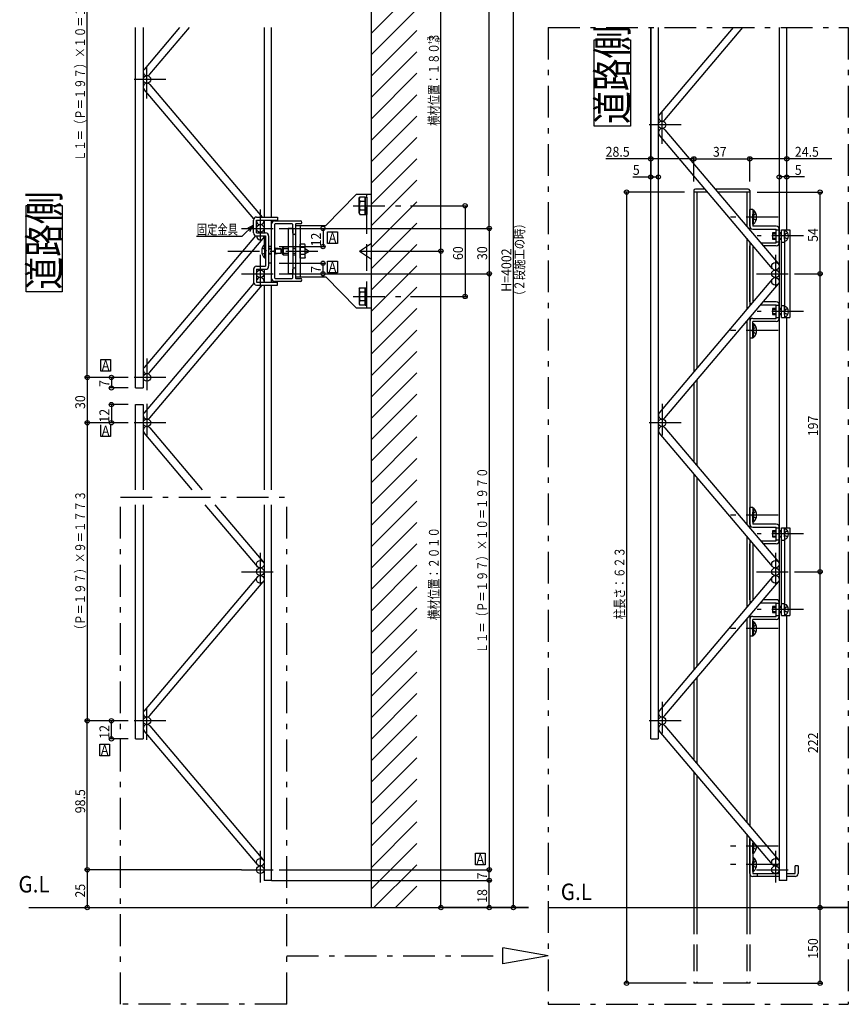
# Model space of a CAD drawing. Extents: x 0 to 9625, y 0 to 7000.
# Drawn here: x 6398 to 6946, y 960 to 1611 of the extents above; entities that cross this region are included whole.
import ezdxf

# ---------------------------------------------------------------- set-up
doc = ezdxf.new("R2010")
doc.units = 0
doc.header["$LTSCALE"] = 7
doc.linetypes.add('HASENU', pattern=[3.5, 2.5, -1])
doc.linetypes.add('ITTENSAU', pattern=[5.5, 3, -1, 0.5, -1])
doc.layers.get('0').update_dxf_attribs({"linetype": 'CONTINUOUS'})
for name, color, linetype in [('YKK_A1', 4, 'CONTINUOUS'), ('YKK_A2', 3, 'CONTINUOUS'), ('YKK_N1', 2, 'CONTINUOUS'), ('YKK_Z1', 7, 'CONTINUOUS')]:
    doc.layers.add(name, color=color, linetype=linetype)
doc.styles.add('HANKAKU', font='monotxt')
doc.styles.get("Standard").update_dxf_attribs({"font": 'txt.shx', "bigfont": 'extfont.shx'})

msp = doc.modelspace()

# ---------------------------------------------------------------- linework, layer by layer
at = {"linetype": 'ITTENSAU'}
for p, q in [((6747.55, 1606.08), (6747.55, 960.37)), ((6747.55, 1606.08), (6946.23, 1606.08)), ((6946.23, 1606.08), (6946.23, 960.37)), ((6464.65, 960.37), (6464.65, 1295.58)), ((6464.65, 1295.58), (6574.65, 1295.58)), ((6574.65, 960.37), (6574.65, 1295.58)), ((6574.65, 992.35), (6717.55, 992.35)), ((6574.65, 960.37), (6464.65, 960.37)), ((6747.55, 960.37), (6946.23, 960.37))]:
    msp.add_line(p, q, dxfattribs=at)
for p, q in [((6778.03, 1540.91), (6778.03, 1597.91)), ((6778.03, 1597.91), (6802.03, 1597.91)), ((6802.03, 1597.91), (6802.03, 1540.91)), ((6802.03, 1540.91), (6778.03, 1540.91)), ((6844.02, 1497.33), (6844.02, 1378.47)), ((6846.02, 1497.33), (6846.02, 1380.83)), ((6879.02, 1497.33), (6879.02, 1474.61)), ((6881.02, 1497.33), (6881.02, 1472.25)), ((6402.16, 1431.41), (6402.16, 1488.41)), ((6402.16, 1488.41), (6426.16, 1488.41)), ((6426.16, 1488.41), (6426.16, 1431.41)), ((6601.67, 1471.13), (6608.2, 1471.13)), ((6601.67, 1463.31), (6601.67, 1471.13)), ((6608.2, 1471.13), (6608.2, 1463.31)), ((6879.02, 1466.88), (6879.02, 1419.77)), ((6608.2, 1463.31), (6601.67, 1463.31)), ((6881.02, 1464.52), (6881.02, 1422.13)), ((6601.67, 1443.91), (6601.67, 1451.73)), ((6601.67, 1451.73), (6608.2, 1451.73)), ((6608.2, 1451.73), (6608.2, 1443.91)), ((6608.2, 1443.91), (6601.67, 1443.91)), ((6426.16, 1431.41), (6402.16, 1431.41)), ((6881.02, 1414.4), (6881.02, 1275.25)), ((6879.02, 1412.04), (6879.02, 1277.61)), ((6451.57, 1386.76), (6458.1, 1386.76)), ((6451.57, 1378.94), (6451.57, 1386.76)), ((6458.1, 1386.76), (6458.1, 1378.94)), ((6458.1, 1378.94), (6451.57, 1378.94)), ((6844.02, 1370.74), (6844.02, 1318.91)), ((6846.02, 1373.1), (6846.02, 1316.55)), ((6451.57, 1335.71), (6451.57, 1343.53)), ((6458.1, 1343.53), (6458.1, 1335.71)), ((6458.1, 1335.71), (6451.57, 1335.71)), ((6844.02, 1311.18), (6844.02, 1181.47)), ((6846.02, 1308.82), (6846.02, 1183.83)), ((6879.02, 1269.88), (6879.02, 1222.77)), ((6881.02, 1267.52), (6881.02, 1225.13)), ((6881.02, 1217.4), (6881.02, 1078.25)), ((6879.02, 1215.04), (6879.02, 1080.61)), ((6844.02, 1173.74), (6844.02, 1121.91)), ((6846.02, 1176.1), (6846.02, 1119.55)), ((6450.94, 1132.43), (6457.47, 1132.43)), ((6450.94, 1124.6), (6450.94, 1132.43)), ((6457.47, 1132.43), (6457.47, 1124.6)), ((6457.47, 1124.6), (6450.94, 1124.6)), ((6844.02, 1114.18), (6844.02, 1024.33)), ((6846.02, 1111.82), (6846.02, 1024.33)), ((6879.02, 1072.88), (6879.02, 1024.33)), ((6881.02, 1070.52), (6881.02, 1024.33)), ((6699.45, 1060.34), (6705.97, 1060.34)), ((6699.45, 1052.51), (6699.45, 1060.34)), ((6705.97, 1060.34), (6705.97, 1052.51)), ((6705.97, 1052.51), (6699.45, 1052.51)), ((6747.55, 992.35), (6717.55, 997.64)), ((6717.55, 987.06), (6717.55, 997.64)), ((6747.55, 992.35), (6717.55, 987.06))]:
    msp.add_line(p, q)
at = {"linetype": 'HASENU'}
for p, q in [((6844.02, 1024.33), (6844.02, 974.33)), ((6846.02, 1024.33), (6846.02, 974.33)), ((6879.02, 1024.33), (6879.02, 974.33)), ((6881.02, 1024.33), (6881.02, 974.33)), ((6881.02, 974.33), (6844.02, 974.33))]:
    msp.add_line(p, q, dxfattribs=at)
at = {"layer": 'YKK_A1'}
for p, q in [((6474.65, 1367.83), (6474.65, 1606.08)), ((6479.65, 1606.08), (6479.65, 1367.83)), ((6503.67, 1606.08), (6480.25, 1578.44)), ((6484.06, 1575.21), (6510.22, 1606.08)), ((6559.65, 1606.08), (6559.65, 1480.83)), ((6564.65, 1480.83), (6564.65, 1606.08)), ((6815.52, 1135.83), (6815.52, 1606.08)), ((6820.52, 1606.08), (6820.52, 1135.83)), ((6869.96, 1606.08), (6821.12, 1548.44)), ((6824.93, 1545.21), (6876.51, 1606.08)), ((6900.52, 1606.08), (6900.52, 1042.33)), ((6905.52, 1472.33), (6905.52, 1606.08)), ((6552.81, 1479.59), (6480.25, 1565.21)), ((6484.06, 1568.44), (6558.31, 1480.83)), ((6824.93, 1538.44), (6899.93, 1449.94)), ((6896.12, 1446.71), (6821.12, 1535.21)), ((6559.65, 1478.83), (6559.65, 1470.33)), ((6564.65, 1460.33), (6564.65, 1478.83)), ((6564.65, 1458.33), (6564.65, 1476.33)), ((6553.98, 1468.44), (6480.25, 1381.44)), ((6484.06, 1378.21), (6559.06, 1466.71)), ((6559.65, 1468.33), (6559.65, 1462.5)), ((6564.65, 1461.33), (6562.65, 1461.33)), ((6559.65, 1446.33), (6559.65, 1437.83)), ((6564.65, 1450.33), (6562.65, 1450.33)), ((6564.65, 1437.83), (6564.65, 1449.33)), ((6896.12, 1439.94), (6821.12, 1351.44)), ((6552.81, 1437.06), (6480.25, 1351.44)), ((6484.06, 1348.21), (6558.31, 1435.83)), ((6559.65, 1435.83), (6559.65, 1300.58)), ((6564.65, 1300.58), (6564.65, 1435.83)), ((6824.93, 1348.21), (6899.93, 1436.71)), ((6905.52, 1275.33), (6905.52, 1414.33)), ((6474.65, 1367.83), (6479.65, 1367.83)), ((6474.65, 1300.58), (6474.65, 1356.83)), ((6474.65, 1356.83), (6479.65, 1356.83)), ((6479.65, 1356.83), (6479.65, 1300.58)), ((6484.06, 1341.44), (6518.69, 1300.58)), ((6824.93, 1341.44), (6899.93, 1252.94)), ((6512.14, 1300.58), (6480.25, 1338.21)), ((6896.12, 1249.71), (6821.12, 1338.21)), ((6474.65, 1135.83), (6474.65, 1290.58)), ((6479.65, 1290.58), (6479.65, 1135.83)), ((6555.25, 1249.71), (6520.61, 1290.58)), ((6527.17, 1290.58), (6559.06, 1252.94)), ((6559.65, 1290.58), (6559.65, 1042.33)), ((6564.65, 1042.33), (6564.65, 1290.58)), ((6555.25, 1242.94), (6480.25, 1154.44)), ((6484.06, 1151.21), (6559.06, 1239.71)), ((6896.12, 1242.94), (6821.12, 1154.44)), ((6824.93, 1151.21), (6899.93, 1239.71)), ((6905.52, 1042.33), (6905.52, 1217.33)), ((6555.25, 1052.71), (6480.25, 1141.21)), ((6484.06, 1144.44), (6559.06, 1055.94)), ((6896.12, 1052.71), (6821.12, 1141.21)), ((6824.93, 1144.44), (6899.93, 1055.94)), ((6474.65, 1135.83), (6479.65, 1135.83)), ((6815.52, 1135.83), (6820.52, 1135.83)), ((6564.65, 1042.33), (6559.65, 1042.33)), ((6905.52, 1042.33), (6900.52, 1042.33))]:
    msp.add_line(p, q, dxfattribs=at)
at = {"layer": 'YKK_A1', "linetype": 'ITTENSAU'}
for p, q in [((6482.15, 1559.33), (6482.15, 1584.33)), ((6494.65, 1571.83), (6469.65, 1571.83)), ((6823.02, 1529.33), (6823.02, 1554.33)), ((6835.52, 1541.83), (6810.52, 1541.83)), ((6557.15, 1485.83), (6557.15, 1460.83)), ((6544.65, 1473.33), (6569.65, 1473.33)), ((6557.15, 1455.83), (6557.15, 1430.83)), ((6898.02, 1455.83), (6898.02, 1430.83)), ((6544.65, 1443.33), (6569.65, 1443.33)), ((6885.52, 1443.33), (6910.52, 1443.33)), ((6482.15, 1387.33), (6482.15, 1362.33)), ((6494.65, 1374.83), (6469.65, 1374.83)), ((6482.15, 1357.33), (6482.15, 1332.33)), ((6823.02, 1357.33), (6823.02, 1332.33)), ((6494.65, 1344.83), (6469.65, 1344.83)), ((6835.52, 1344.83), (6810.52, 1344.83)), ((6557.15, 1258.83), (6557.15, 1233.83)), ((6898.02, 1258.83), (6898.02, 1233.83)), ((6544.65, 1246.33), (6569.65, 1246.33)), ((6885.52, 1246.33), (6910.52, 1246.33)), ((6482.15, 1135.33), (6482.15, 1160.33)), ((6823.02, 1160.33), (6823.02, 1135.33)), ((6494.65, 1147.83), (6469.65, 1147.83)), ((6835.52, 1147.83), (6810.52, 1147.83)), ((6557.15, 1061.83), (6557.15, 1036.83)), ((6898.02, 1061.83), (6898.02, 1036.83)), ((6544.65, 1049.33), (6569.65, 1049.33)), ((6885.52, 1049.33), (6910.52, 1049.33))]:
    msp.add_line(p, q, dxfattribs=at)
at = {"layer": 'YKK_A1'}
for centre in [(6482.15, 1571.83), (6823.02, 1541.83), (6557.15, 1473.33), (6557.15, 1443.33), (6898.02, 1448.33), (6898.02, 1443.33), (6898.02, 1438.33), (6482.15, 1374.83), (6482.15, 1344.83), (6823.02, 1344.83), (6557.15, 1251.33), (6898.02, 1251.33), (6557.15, 1246.33), (6557.15, 1241.33), (6898.02, 1246.33), (6898.02, 1241.33), (6482.15, 1147.83), (6823.02, 1147.83), (6557.15, 1054.33), (6898.02, 1054.33), (6557.15, 1049.33), (6898.02, 1049.33)]:
    msp.add_circle(centre, 2.5, dxfattribs=at)
for centre, start, end in [((6482.15, 1576.83), 139.72014, 319.72014), ((6482.15, 1566.83), 40.27986, 220.27986), ((6823.02, 1546.83), 139.72014, 319.72014), ((6823.02, 1536.83), 40.27986, 220.27986), ((6557.15, 1478.33), 168.46304, 0), ((6557.15, 1468.33), 180, 0), ((6557.15, 1468.33), 53.1301, 126.8699), ((6557.15, 1438.33), 348.46291, 180), ((6482.15, 1379.83), 139.72014, 319.72014), ((6482.15, 1349.83), 139.72014, 319.72014), ((6823.02, 1349.83), 139.72014, 319.72014), ((6482.15, 1339.83), 40.27986, 220.27986), ((6823.02, 1339.83), 40.27986, 220.27986), ((6482.15, 1152.83), 139.72014, 319.72014), ((6823.02, 1152.83), 139.72014, 319.72014), ((6482.15, 1142.83), 40.27986, 220.27986), ((6823.02, 1142.83), 40.27986, 220.27986)]:
    msp.add_arc(centre, 2.5, start, end, dxfattribs=at)
at = {"layer": 'YKK_A2'}
for p, q in [((6844.02, 1498.33), (6844.02, 1497.33)), ((6853.22, 1497.33), (6844.02, 1497.33)), ((6851.53, 1499.33), (6845.02, 1499.33)), ((6880.02, 1499.33), (6858.08, 1499.33)), ((6881.02, 1497.33), (6859.78, 1497.33)), ((6881.02, 1498.33), (6881.02, 1497.33)), ((6600.45, 1475.33), (6620.65, 1495.83)), ((6630.65, 1495.83), (6620.65, 1495.83)), ((6630.65, 1420.83), (6630.65, 1495.83)), ((6883.02, 1485.83), (6881.02, 1485.83)), ((6881.02, 1474.83), (6881.02, 1485.83)), ((6883.02, 1485.83), (6883.02, 1474.83)), ((6883.02, 1485.53), (6883.53, 1485.53)), ((6883.02, 1485.53), (6883.02, 1478.83)), ((6883.53, 1485.53), (6883.53, 1478.83)), ((6552.65, 1470.33), (6552.65, 1478.83)), ((6554.65, 1480.83), (6568.65, 1480.83)), ((6554.65, 1478.83), (6568.65, 1478.83)), ((6554.65, 1470.33), (6554.65, 1478.83)), ((6566.65, 1478.33), (6583.65, 1478.33)), ((6568.65, 1480.83), (6568.65, 1478.83)), ((6883.02, 1476.13), (6883.02, 1482.83)), ((6883.53, 1476.13), (6883.53, 1482.83)), ((6566.65, 1476.03), (6566.65, 1459)), ((6578.35, 1476.33), (6566.95, 1476.33)), ((6575.65, 1473.33), (6575.65, 1443.33)), ((6578.65, 1473.33), (6575.65, 1473.33)), ((6578.65, 1470.23), (6578.65, 1476.03)), ((6578.65, 1473.33), (6578.65, 1443.33)), ((6580.45, 1476.03), (6580.45, 1470.23)), ((6580.45, 1475.33), (6580.45, 1441.33)), ((6580.45, 1475.33), (6600.45, 1475.33)), ((6583.65, 1476.33), (6580.75, 1476.33)), ((6583.45, 1475.33), (6583.45, 1441.33)), ((6883.02, 1476.13), (6883.53, 1476.13)), ((6898.52, 1474.83), (6883.02, 1474.83)), ((6883.02, 1472.83), (6898.52, 1472.83)), ((6898.52, 1463.83), (6898.52, 1472.83)), ((6898.52, 1472.33), (6900.52, 1472.33)), ((6900.52, 1463.83), (6900.52, 1472.83)), ((6902.02, 1414.33), (6902.02, 1472.33)), ((6902.02, 1472.33), (6907.52, 1472.33)), ((6904.02, 1472.33), (6904.02, 1414.33)), ((6904.02, 1471.83), (6904.54, 1471.69)), ((6904.02, 1470.33), (6904.02, 1471.83)), ((6907.52, 1472.33), (6907.52, 1414.33)), ((6554.65, 1470.33), (6560.65, 1470.33)), ((6554.65, 1468.33), (6560.65, 1468.33)), ((6560.65, 1468.33), (6560.65, 1448.33)), ((6562.65, 1468.33), (6562.65, 1448.33)), ((6898.52, 1470.33), (6896.02, 1470.33)), ((6896.02, 1470.33), (6896.02, 1466.33)), ((6896.02, 1469.67), (6898.52, 1469.67)), ((6896.02, 1466.98), (6898.52, 1466.98)), ((6896.02, 1466.33), (6898.52, 1466.33)), ((6902.02, 1470.33), (6900.52, 1470.33)), ((6900.52, 1469.67), (6902.02, 1469.67)), ((6900.52, 1466.98), (6902.02, 1466.98)), ((6900.52, 1466.33), (6902.02, 1466.33)), ((6904.02, 1466.33), (6904.02, 1470.33)), ((6904.02, 1466.33), (6904.02, 1464.83)), ((6904.02, 1464.83), (6904.54, 1464.96)), ((6560.65, 1463.03), (6560.14, 1463.03)), ((6560.14, 1453.63), (6560.14, 1463.03)), ((6560.65, 1453.63), (6560.65, 1463.03)), ((6560.65, 1456.33), (6560.65, 1460.33)), ((6562.65, 1460.33), (6564.65, 1460.33)), ((6562.65, 1459.73), (6564.65, 1459.73)), ((6564.65, 1440.33), (6564.65, 1458.33)), ((6566.65, 1460.33), (6567.15, 1460.33)), ((6566.65, 1459.73), (6570.65, 1459.73)), ((6570.65, 1459.78), (6567.15, 1460.33)), ((6567.15, 1456.33), (6567.15, 1460.33)), ((6570.65, 1459.78), (6570.65, 1456.88)), ((6572.35, 1460.83), (6571.45, 1459.93)), ((6575.65, 1459.93), (6571.45, 1459.93)), ((6571.45, 1459.93), (6571.45, 1456.73)), ((6575.65, 1460.83), (6572.35, 1460.83)), ((6572.35, 1460.83), (6572.35, 1455.83)), ((6580.45, 1460.83), (6578.65, 1460.83)), ((6580.45, 1459.93), (6578.65, 1459.93)), ((6586.6, 1462.95), (6583.45, 1462.95)), ((6583.45, 1453.71), (6583.45, 1462.95)), ((6586.6, 1460.64), (6583.45, 1460.64)), ((6586.95, 1462.33), (6586.6, 1462.95)), ((6586.95, 1454.33), (6586.95, 1462.33)), ((6586.95, 1459.99), (6589.45, 1458.33)), ((6586.95, 1456.66), (6589.45, 1458.33)), ((6622.78, 1458.33), (6630.65, 1463.58)), ((6622.78, 1458.33), (6630.65, 1453.08)), ((6881.02, 1424.83), (6881.02, 1461.83)), ((6883.02, 1461.83), (6883.02, 1424.83)), ((6883.31, 1461.83), (6883.02, 1461.83)), ((6888.17, 1463.83), (6898.52, 1463.83)), ((6898.52, 1461.83), (6889.86, 1461.83)), ((6900.52, 1464.33), (6898.52, 1464.33)), ((6902.02, 1464.33), (6904.02, 1464.33)), ((6560.65, 1453.63), (6560.14, 1453.63)), ((6562.65, 1456.93), (6564.65, 1456.93)), ((6564.65, 1456.33), (6562.65, 1456.33)), ((6566.65, 1457.66), (6566.65, 1440.63)), ((6566.65, 1456.93), (6570.65, 1456.93)), ((6567.15, 1456.33), (6566.65, 1456.33)), ((6570.65, 1456.88), (6567.15, 1456.33)), ((6575.65, 1456.73), (6571.45, 1456.73)), ((6571.45, 1456.73), (6572.35, 1455.83)), ((6572.35, 1455.83), (6575.65, 1455.83)), ((6580.45, 1456.73), (6578.65, 1456.73)), ((6578.65, 1455.83), (6580.45, 1455.83)), ((6586.6, 1456.02), (6583.45, 1456.02)), ((6586.6, 1453.71), (6583.45, 1453.71)), ((6586.95, 1454.33), (6586.6, 1453.71)), ((6552.65, 1446.33), (6552.65, 1437.83)), ((6554.65, 1448.33), (6560.65, 1448.33)), ((6554.65, 1446.33), (6560.65, 1446.33)), ((6554.65, 1446.33), (6554.65, 1437.83)), ((6578.65, 1440.63), (6578.65, 1446.43)), ((6580.45, 1446.43), (6580.45, 1440.63)), ((6566.95, 1440.33), (6578.35, 1440.33)), ((6578.65, 1443.33), (6575.65, 1443.33)), ((6580.45, 1441.33), (6600.45, 1441.33)), ((6580.75, 1440.33), (6583.65, 1440.33)), ((6600.45, 1441.33), (6620.65, 1420.83)), ((6554.65, 1437.83), (6568.65, 1437.83)), ((6554.65, 1435.83), (6568.65, 1435.83)), ((6583.65, 1438.33), (6566.65, 1438.33)), ((6568.65, 1435.83), (6568.65, 1437.83)), ((6620.65, 1420.83), (6630.65, 1420.83)), ((6883.31, 1424.83), (6883.02, 1424.83)), ((6888.17, 1422.83), (6898.52, 1422.83)), ((6898.52, 1424.83), (6889.86, 1424.83)), ((6898.52, 1420.33), (6896.02, 1420.33)), ((6896.02, 1420.33), (6896.02, 1416.33)), ((6896.02, 1419.67), (6898.52, 1419.67)), ((6898.52, 1413.83), (6898.52, 1422.83)), ((6900.52, 1422.33), (6898.52, 1422.33)), ((6900.52, 1413.83), (6900.52, 1422.83)), ((6902.02, 1420.33), (6900.52, 1420.33)), ((6900.52, 1419.67), (6902.02, 1419.67)), ((6902.02, 1422.33), (6904.02, 1422.33)), ((6904.02, 1421.83), (6904.54, 1421.69)), ((6904.02, 1420.33), (6904.02, 1421.83)), ((6904.02, 1416.33), (6904.02, 1420.33)), ((6883.02, 1413.83), (6898.52, 1413.83)), ((6896.02, 1416.98), (6898.52, 1416.98)), ((6896.02, 1416.33), (6898.52, 1416.33)), ((6898.52, 1414.33), (6900.52, 1414.33)), ((6900.52, 1416.98), (6902.02, 1416.98)), ((6900.52, 1416.33), (6902.02, 1416.33)), ((6902.02, 1414.33), (6907.52, 1414.33)), ((6904.02, 1416.33), (6904.02, 1414.83)), ((6904.02, 1414.83), (6904.54, 1414.96)), ((6881.02, 1411.83), (6881.02, 1400.83)), ((6898.52, 1411.83), (6883.02, 1411.83)), ((6883.02, 1400.83), (6883.02, 1411.83)), ((6883.02, 1410.53), (6883.53, 1410.53)), ((6883.02, 1410.53), (6883.02, 1403.83)), ((6883.02, 1401.13), (6883.02, 1407.83)), ((6883.53, 1410.53), (6883.53, 1403.83)), ((6883.53, 1401.13), (6883.53, 1407.83)), ((6883.02, 1400.83), (6881.02, 1400.83)), ((6883.02, 1401.13), (6883.53, 1401.13)), ((6883.02, 1288.83), (6881.02, 1288.83)), ((6881.02, 1277.83), (6881.02, 1288.83)), ((6883.02, 1288.83), (6883.02, 1277.83)), ((6883.02, 1288.53), (6883.53, 1288.53)), ((6883.02, 1288.53), (6883.02, 1281.83)), ((6883.02, 1279.13), (6883.02, 1285.83)), ((6883.53, 1288.53), (6883.53, 1281.83)), ((6883.53, 1279.13), (6883.53, 1285.83)), ((6883.02, 1279.13), (6883.53, 1279.13)), ((6898.52, 1277.83), (6883.02, 1277.83)), ((6883.02, 1275.83), (6898.52, 1275.83)), ((6898.52, 1273.33), (6896.02, 1273.33)), ((6896.02, 1273.33), (6896.02, 1269.33)), ((6896.02, 1272.67), (6898.52, 1272.67)), ((6896.02, 1269.98), (6898.52, 1269.98)), ((6898.52, 1266.83), (6898.52, 1275.83)), ((6898.52, 1275.33), (6900.52, 1275.33)), ((6900.52, 1266.83), (6900.52, 1275.83)), ((6902.02, 1273.33), (6900.52, 1273.33)), ((6900.52, 1272.67), (6902.02, 1272.67)), ((6900.52, 1269.98), (6902.02, 1269.98)), ((6902.02, 1217.33), (6902.02, 1275.33)), ((6902.02, 1275.33), (6907.52, 1275.33)), ((6904.02, 1275.33), (6904.02, 1217.33)), ((6904.02, 1274.83), (6904.54, 1274.69)), ((6904.02, 1273.33), (6904.02, 1274.83)), ((6904.02, 1269.33), (6904.02, 1273.33)), ((6907.52, 1275.33), (6907.52, 1217.33)), ((6881.02, 1227.83), (6881.02, 1264.83)), ((6883.31, 1264.83), (6883.02, 1264.83)), ((6883.02, 1264.83), (6883.02, 1227.83)), ((6888.17, 1266.83), (6898.52, 1266.83)), ((6898.52, 1264.83), (6889.86, 1264.83)), ((6896.02, 1269.33), (6898.52, 1269.33)), ((6900.52, 1267.33), (6898.52, 1267.33)), ((6900.52, 1269.33), (6902.02, 1269.33)), ((6902.02, 1267.33), (6904.02, 1267.33)), ((6904.02, 1269.33), (6904.02, 1267.83)), ((6904.02, 1267.83), (6904.54, 1267.96)), ((6883.31, 1227.83), (6883.02, 1227.83)), ((6888.17, 1225.83), (6898.52, 1225.83)), ((6898.52, 1227.83), (6889.86, 1227.83)), ((6898.52, 1216.83), (6898.52, 1225.83)), ((6900.52, 1225.33), (6898.52, 1225.33)), ((6900.52, 1216.83), (6900.52, 1225.83)), ((6902.02, 1225.33), (6904.02, 1225.33)), ((6904.02, 1224.83), (6904.54, 1224.69)), ((6904.02, 1223.33), (6904.02, 1224.83)), ((6898.52, 1223.33), (6896.02, 1223.33)), ((6896.02, 1223.33), (6896.02, 1219.33)), ((6896.02, 1222.67), (6898.52, 1222.67)), ((6896.02, 1219.98), (6898.52, 1219.98)), ((6896.02, 1219.33), (6898.52, 1219.33)), ((6898.52, 1217.33), (6900.52, 1217.33)), ((6902.02, 1223.33), (6900.52, 1223.33)), ((6900.52, 1222.67), (6902.02, 1222.67)), ((6900.52, 1219.98), (6902.02, 1219.98)), ((6900.52, 1219.33), (6902.02, 1219.33)), ((6902.02, 1217.33), (6907.52, 1217.33)), ((6904.02, 1219.33), (6904.02, 1223.33)), ((6904.02, 1219.33), (6904.02, 1217.83)), ((6904.02, 1217.83), (6904.54, 1217.96)), ((6881.02, 1214.83), (6881.02, 1203.83)), ((6883.02, 1216.83), (6898.52, 1216.83)), ((6898.52, 1214.83), (6883.02, 1214.83)), ((6883.02, 1203.83), (6883.02, 1214.83)), ((6883.02, 1213.53), (6883.53, 1213.53)), ((6883.02, 1213.53), (6883.02, 1206.83)), ((6883.02, 1204.13), (6883.02, 1210.83)), ((6883.53, 1213.53), (6883.53, 1206.83)), ((6883.53, 1204.13), (6883.53, 1210.83)), ((6883.02, 1203.83), (6881.02, 1203.83)), ((6883.02, 1204.13), (6883.53, 1204.13)), ((6881.02, 1069.83), (6881.61, 1069.83)), ((6881.02, 1046.83), (6881.02, 1069.83)), ((6883.02, 1068.16), (6883.02, 1046.83)), ((6883.02, 1068.16), (6883.02, 1062.83)), ((6883.02, 1060.13), (6883.02, 1066.83)), ((6883.53, 1067.56), (6883.53, 1062.83)), ((6883.53, 1060.13), (6883.53, 1066.83)), ((6883.02, 1060.13), (6883.53, 1060.13)), ((6883.02, 1057.53), (6883.53, 1057.53)), ((6883.02, 1057.53), (6883.02, 1050.83)), ((6883.02, 1048.13), (6883.02, 1054.83)), ((6883.53, 1057.53), (6883.53, 1050.83)), ((6883.53, 1048.13), (6883.53, 1054.83)), ((6883.02, 1048.13), (6883.53, 1048.13)), ((6911.02, 1046.83), (6911.02, 1051.83)), ((6913.02, 1051.83), (6911.02, 1051.83)), ((6913.02, 1051.83), (6913.02, 1046.83)), ((6883.02, 1046.83), (6900.52, 1046.83)), ((6900.52, 1044.83), (6883.02, 1044.83)), ((6886.02, 1046.83), (6886.02, 1044.83)), ((6905.52, 1046.83), (6911.02, 1046.83)), ((6911.02, 1044.83), (6905.52, 1044.83))]:
    msp.add_line(p, q, dxfattribs=at)
at = {"layer": 'YKK_A2', "linetype": 'HASENU'}
for p, q in [((6622.65, 1493.33), (6623.09, 1494.08)), ((6622.65, 1483.33), (6622.65, 1493.33)), ((6626.65, 1494.08), (6623.08, 1494.08)), ((6626.65, 1491.21), (6623.1, 1491.21)), ((6626.65, 1494.08), (6626.65, 1482.58)), ((6626.65, 1494.08), (6626.65, 1482.58)), ((6626.65, 1482.58), (6626.65, 1494.08)), ((6626.65, 1494.08), (6627.65, 1494.08)), ((6627.65, 1420.83), (6627.65, 1495.83)), ((6627.65, 1494.08), (6627.65, 1482.58)), ((6626.65, 1485.44), (6623.1, 1485.44)), ((6622.65, 1483.33), (6623.09, 1482.58)), ((6623.08, 1482.58), (6626.65, 1482.58)), ((6626.65, 1482.58), (6627.65, 1482.58)), ((6883.23, 1481.98), (6882.62, 1480.83)), ((6883.23, 1479.68), (6882.62, 1480.83)), ((6885.18, 1482.93), (6883.23, 1481.98)), ((6885.18, 1478.73), (6883.23, 1479.68)), ((6904.37, 1469.48), (6903.76, 1468.33)), ((6904.37, 1467.18), (6903.76, 1468.33)), ((6906.12, 1470.33), (6904.37, 1469.48)), ((6906.12, 1466.33), (6904.37, 1467.18)), ((6558.5, 1460.43), (6560.45, 1459.48)), ((6560.45, 1459.48), (6561.06, 1458.33)), ((6560.45, 1457.18), (6561.06, 1458.33)), ((6558.5, 1456.23), (6560.45, 1457.18)), ((6622.65, 1433.33), (6623.09, 1434.08)), ((6622.65, 1433.33), (6622.65, 1423.33)), ((6623.08, 1434.08), (6626.65, 1434.08)), ((6626.65, 1434.08), (6627.65, 1434.08)), ((6626.65, 1422.58), (6626.65, 1434.08)), ((6626.65, 1422.58), (6626.65, 1434.08)), ((6626.65, 1434.08), (6626.65, 1422.58)), ((6627.65, 1422.58), (6627.65, 1434.08)), ((6626.65, 1431.21), (6623.1, 1431.21)), ((6622.65, 1423.33), (6623.09, 1422.58)), ((6626.65, 1422.58), (6623.08, 1422.58)), ((6626.65, 1425.44), (6623.1, 1425.44)), ((6626.65, 1422.58), (6627.65, 1422.58)), ((6904.37, 1419.48), (6903.76, 1418.33)), ((6906.12, 1420.33), (6904.37, 1419.48)), ((6904.37, 1417.18), (6903.76, 1418.33)), ((6906.12, 1416.33), (6904.37, 1417.18)), ((6883.23, 1406.98), (6882.62, 1405.83)), ((6885.18, 1407.93), (6883.23, 1406.98)), ((6883.23, 1404.68), (6882.62, 1405.83)), ((6885.18, 1403.73), (6883.23, 1404.68)), ((6883.23, 1284.98), (6882.62, 1283.83)), ((6883.23, 1282.68), (6882.62, 1283.83)), ((6885.18, 1285.93), (6883.23, 1284.98)), ((6885.18, 1281.73), (6883.23, 1282.68)), ((6904.37, 1272.48), (6903.76, 1271.33)), ((6904.37, 1270.18), (6903.76, 1271.33)), ((6906.12, 1273.33), (6904.37, 1272.48)), ((6906.12, 1269.33), (6904.37, 1270.18)), ((6904.37, 1222.48), (6903.76, 1221.33)), ((6904.37, 1220.18), (6903.76, 1221.33)), ((6906.12, 1223.33), (6904.37, 1222.48)), ((6906.12, 1219.33), (6904.37, 1220.18)), ((6885.18, 1210.93), (6883.23, 1209.98)), ((6883.23, 1209.98), (6882.62, 1208.83)), ((6883.23, 1207.68), (6882.62, 1208.83)), ((6885.18, 1206.73), (6883.23, 1207.68)), ((6883.23, 1065.98), (6882.62, 1064.83)), ((6883.23, 1063.68), (6882.62, 1064.83)), ((6884.39, 1066.54), (6883.23, 1065.98)), ((6885.18, 1062.73), (6883.23, 1063.68)), ((6885.18, 1054.93), (6883.23, 1053.98)), ((6883.23, 1053.98), (6882.62, 1052.83)), ((6883.23, 1051.68), (6882.62, 1052.83)), ((6885.18, 1050.73), (6883.23, 1051.68))]:
    msp.add_line(p, q, dxfattribs=at)
at = {"layer": 'YKK_A2', "linetype": 'ITTENSAU'}
for p, q in [((6618.65, 1488.33), (6656.5, 1488.33)), ((6899.72, 1480.83), (6865.02, 1480.83)), ((6916.62, 1468.33), (6886.02, 1468.33)), ((6535.65, 1458.33), (6595.65, 1458.33)), ((6618.65, 1428.33), (6656.5, 1428.33)), ((6916.62, 1418.33), (6886.02, 1418.33)), ((6899.72, 1405.83), (6865.02, 1405.83)), ((6899.72, 1283.83), (6865.02, 1283.83)), ((6916.62, 1271.33), (6886.02, 1271.33)), ((6916.62, 1221.33), (6886.02, 1221.33)), ((6899.72, 1208.83), (6865.02, 1208.83)), ((6899.72, 1064.83), (6865.02, 1064.83)), ((6899.72, 1052.83), (6865.02, 1052.83))]:
    msp.add_line(p, q, dxfattribs=at)
at = {"layer": 'YKK_A2'}
for centre, radius, start, end in [((6845.02, 1498.33), 1, 90, 180), ((6880.02, 1498.33), 1, 0, 90), ((6878.98, 1480.83), 6.55, 314.12696, 45.87304), ((6554.65, 1478.83), 2, 90, 180), ((6566.65, 1476.33), 2, 90, 180), ((6583.65, 1477.33), 1, 270, 90), ((6566.95, 1476.03), 0.3, 90, 180), ((6578.35, 1476.03), 0.3, 0, 90), ((6580.75, 1476.03), 0.3, 90, 180), ((6883.02, 1474.83), 2, 180, 270), ((6898.52, 1472.83), 2, 0, 90), ((6903.94, 1469.47), 2.3, 36.88409, 75), ((6554.65, 1470.33), 2, 180, 270), ((6560.65, 1468.33), 2, 360, 90), ((6579.55, 1470.23), 0.9, 180, 0), ((6903.94, 1467.19), 2.3, 285, 323.11591), ((6902.42, 1468.33), 4.2, 323.11591, 36.88409), ((6564.7, 1458.33), 6.55, 134.12696, 225.87304), ((6566.65, 1458.33), 0.5, 106.60132, 253.39524), ((6566.45, 1459), 0.2, 286.60132, 0), ((6584.91, 1461.79), 2.04, 325.6212, 34.38456), ((6579.31, 1458.33), 7.64, 342.41304, 17.58882), ((6883.02, 1461.83), 2, 124.09746, 180), ((6898.52, 1463.83), 2, 270, 0), ((6566.45, 1457.66), 0.2, 0, 73.39715), ((6584.91, 1454.86), 2.04, 325.61555, 34.37892), ((6554.65, 1446.33), 2, 90, 180), ((6560.65, 1448.33), 2, 270, 0), ((6579.55, 1446.43), 0.9, 0, 180), ((6566.65, 1440.33), 2, 180, 270), ((6566.95, 1440.63), 0.3, 180, 270), ((6578.35, 1440.63), 0.3, 270, 0), ((6580.75, 1440.63), 0.3, 180, 270), ((6583.65, 1439.33), 1, 270, 90), ((6554.65, 1437.83), 2, 180, 270), ((6883.02, 1424.83), 2, 180, 235.90265), ((6898.52, 1422.83), 2, 0, 90), ((6903.94, 1419.47), 2.3, 36.88409, 75), ((6902.42, 1418.33), 4.2, 323.11591, 36.88409), ((6883.02, 1411.83), 2, 90, 180), ((6898.52, 1413.83), 2, 270, 0), ((6903.94, 1417.19), 2.3, 285, 323.11591), ((6878.98, 1405.83), 6.55, 314.12696, 45.87304), ((6878.98, 1283.83), 6.55, 314.12696, 45.87304), ((6883.02, 1277.83), 2, 180, 270), ((6898.52, 1275.83), 2, 0, 90), ((6903.94, 1272.47), 2.3, 36.88409, 75), ((6902.42, 1271.33), 4.2, 323.11591, 36.88409), ((6883.02, 1264.83), 2, 124.09746, 180), ((6898.52, 1266.83), 2, 270, 0), ((6903.94, 1270.19), 2.3, 285, 323.11591), ((6883.02, 1227.83), 2, 180, 235.90265), ((6898.52, 1225.83), 2, 0, 90), ((6903.94, 1222.47), 2.3, 36.88409, 75), ((6902.42, 1221.33), 4.2, 323.11591, 36.88409), ((6903.94, 1220.19), 2.3, 285, 323.11591), ((6883.02, 1214.83), 2, 90, 180), ((6878.98, 1208.83), 6.55, 314.12696, 45.87304), ((6898.52, 1216.83), 2, 270, 0), ((6878.98, 1064.83), 6.55, 314.12696, 3.47953), ((6878.98, 1052.83), 6.55, 314.12696, 45.87304), ((6883.02, 1046.83), 2, 180, 270), ((6911.02, 1046.83), 2, 270, 360)]:
    msp.add_arc(centre, radius, start, end, dxfattribs=at)
at = {"layer": 'YKK_A2', "linetype": 'HASENU'}
for centre, radius, start, end in [((6625.21, 1492.66), 2.56, 146.25178, 214.38425), ((6632.21, 1488.33), 9.55, 162.41205, 197.58795), ((6625.21, 1484), 2.56, 145.61575, 213.74822), ((6625.21, 1432.66), 2.56, 146.25178, 214.38425), ((6632.21, 1428.33), 9.55, 162.41205, 197.58795), ((6625.21, 1424), 2.56, 145.61575, 213.74822)]:
    msp.add_arc(centre, radius, start, end, dxfattribs=at)
at = {"layer": 'YKK_N1'}
for p, q in [((6724.65, 1024.33), (6724.65, 1874.33)), ((6708.65, 1473.33), (6708.65, 1867.33)), ((6442.65, 1374.83), (6442.65, 1768.83)), ((6676.65, 1458.33), (6676.65, 1685.33)), ((6815.52, 1606.08), (6815.52, 1518.33)), ((6815.52, 1606.08), (6815.52, 1506.33)), ((6820.52, 1606.08), (6820.52, 1506.33)), ((6900.52, 1606.08), (6900.52, 1506.33)), ((6844.02, 1519.33), (6785.72, 1519.33)), ((6844.02, 1504.33), (6844.02, 1520.33)), ((6844.02, 1504.33), (6844.02, 1520.33)), ((6844.02, 1519.33), (6881.02, 1519.33)), ((6881.02, 1504.33), (6881.02, 1520.33)), ((6881.02, 1504.33), (6881.02, 1520.33)), ((6935.32, 1519.33), (6881.02, 1519.33)), ((6905.52, 1472.33), (6905.52, 1520.33)), ((6803.72, 1507.33), (6820.52, 1507.33)), ((6917.32, 1507.33), (6900.52, 1507.33)), ((6905.52, 1472.33), (6905.52, 1508.33)), ((6837.73, 1497.33), (6798.52, 1497.33)), ((6799.52, 1497.33), (6799.52, 974.33)), ((6886.02, 1497.33), (6928.52, 1497.33)), ((6927.52, 1443.33), (6927.52, 1497.33)), ((6656.5, 1488.33), (6693.65, 1488.33)), ((6692.65, 1488.33), (6692.65, 1428.33)), ((6552.65, 1475.57), (6545.01, 1467.93)), ((6552.65, 1475.57), (6548.33, 1473.08)), ((6550.16, 1471.25), (6552.65, 1475.57)), ((6569.65, 1473.33), (6709.65, 1473.33)), ((6569.65, 1473.33), (6709.65, 1473.33)), ((6569.65, 1473.33), (6599.65, 1473.33)), ((6598.65, 1473.33), (6598.65, 1461.33)), ((6708.65, 1473.33), (6708.65, 1443.33)), ((6545.01, 1467.93), (6515.01, 1467.93)), ((6569.65, 1461.33), (6599.65, 1461.33)), ((6622.78, 1458.33), (6677.65, 1458.33)), ((6622.78, 1458.33), (6677.65, 1458.33)), ((6676.65, 1024.33), (6676.65, 1458.33)), ((6569.65, 1450.33), (6599.65, 1450.33)), ((6598.65, 1443.33), (6598.65, 1450.33)), ((6569.65, 1443.33), (6709.65, 1443.33)), ((6569.65, 1443.33), (6709.65, 1443.33)), ((6569.65, 1443.33), (6599.65, 1443.33)), ((6708.65, 1443.33), (6708.65, 1049.33)), ((6910.52, 1443.33), (6928.52, 1443.33)), ((6910.52, 1443.33), (6928.52, 1443.33)), ((6927.52, 1246.33), (6927.52, 1443.33)), ((6656.5, 1428.33), (6693.65, 1428.33)), ((6469.65, 1374.83), (6441.65, 1374.83)), ((6469.65, 1374.83), (6441.65, 1374.83)), ((6442.65, 1374.83), (6442.65, 1344.83)), ((6469.65, 1374.83), (6457.65, 1374.83)), ((6458.65, 1374.83), (6458.65, 1367.83)), ((6469.65, 1367.83), (6457.65, 1367.83)), ((6469.65, 1356.83), (6457.65, 1356.83)), ((6458.65, 1356.83), (6458.65, 1344.83)), ((6469.65, 1344.83), (6441.65, 1344.83)), ((6469.65, 1344.83), (6441.65, 1344.83)), ((6442.65, 1344.83), (6442.65, 1147.83)), ((6469.65, 1344.83), (6457.65, 1344.83)), ((6910.52, 1246.33), (6928.52, 1246.33)), ((6910.52, 1246.33), (6928.52, 1246.33)), ((6927.52, 1024.33), (6927.52, 1246.33)), ((6469.65, 1147.83), (6441.65, 1147.83)), ((6469.65, 1147.83), (6441.65, 1147.83)), ((6442.65, 1049.33), (6442.65, 1147.83)), ((6469.65, 1147.83), (6457.65, 1147.83)), ((6458.65, 1135.83), (6458.65, 1147.83)), ((6469.65, 1135.83), (6457.65, 1135.83)), ((6544.65, 1049.33), (6441.65, 1049.33)), ((6544.65, 1049.33), (6441.65, 1049.33)), ((6442.65, 1049.33), (6442.65, 1024.33)), ((6569.65, 1049.33), (6709.65, 1049.33)), ((6569.65, 1049.33), (6709.65, 1049.33)), ((6708.65, 1042.33), (6708.65, 1049.33)), ((6564.65, 1042.33), (6709.65, 1042.33)), ((6569.65, 1042.33), (6709.65, 1042.33)), ((6708.65, 1024.33), (6708.65, 1042.33)), ((6404.09, 1024.33), (6443.65, 1024.33)), ((6734.68, 1024.33), (6675.65, 1024.33)), ((6734.68, 1024.33), (6707.65, 1024.33)), ((6734.68, 1024.33), (6723.65, 1024.33)), ((6946.23, 1024.33), (6926.52, 1024.33)), ((6946.23, 1024.33), (6926.52, 1024.33)), ((6927.52, 974.33), (6927.52, 1024.33)), ((6839.02, 974.33), (6798.52, 974.33)), ((6886.02, 974.33), (6928.52, 974.33))]:
    msp.add_line(p, q, dxfattribs=at)
at = {"layer": 'YKK_N1', "color": 2, "linetype": 'Continuous'}
for centre in [(6815.52, 1519.33), (6844.02, 1519.33), (6881.02, 1519.33), (6905.52, 1519.33), (6815.52, 1507.33), (6820.52, 1507.33), (6900.52, 1507.33), (6905.52, 1507.33), (6799.52, 1497.33), (6927.52, 1497.33), (6692.65, 1488.33), (6598.65, 1473.33), (6708.65, 1473.33), (6598.65, 1461.33), (6676.65, 1458.33), (6598.65, 1450.33), (6598.65, 1443.33), (6708.65, 1443.33), (6927.52, 1443.33), (6692.65, 1428.33), (6442.65, 1374.83), (6458.65, 1374.83), (6458.65, 1367.83), (6458.65, 1356.83), (6442.65, 1344.83), (6458.65, 1344.83), (6927.52, 1246.33), (6442.65, 1147.83), (6458.65, 1147.83), (6458.65, 1135.83), (6442.65, 1049.33), (6708.65, 1049.33), (6708.65, 1042.33), (6442.65, 1024.33), (6676.65, 1024.33), (6708.65, 1024.33), (6724.65, 1024.33), (6927.52, 1024.33), (6799.52, 974.33), (6927.52, 974.33)]:
    msp.add_circle(centre, 1.42, dxfattribs=at)
at = {"layer": 'YKK_Z1'}
for p, q in [((6630.65, 1024.33), (6630.65, 1897.33)), ((6630.65, 1602.44), (6660.65, 1632.44)), ((6630.65, 1588.3), (6660.65, 1618.3)), ((6630.65, 1574.15), (6660.65, 1604.15)), ((6630.65, 1560.01), (6660.65, 1590.01)), ((6630.65, 1545.87), (6660.65, 1575.87)), ((6630.65, 1531.73), (6660.65, 1561.73)), ((6630.65, 1517.59), (6660.65, 1547.59)), ((6630.65, 1503.44), (6660.65, 1533.44)), ((6630.65, 1489.3), (6660.65, 1519.3)), ((6630.65, 1475.16), (6660.65, 1505.16)), ((6630.65, 1461.02), (6660.65, 1491.02)), ((6630.65, 1446.88), (6660.65, 1476.88)), ((6630.65, 1432.73), (6660.65, 1462.73)), ((6630.65, 1418.59), (6660.65, 1448.59)), ((6630.65, 1404.45), (6660.65, 1434.45)), ((6630.65, 1390.31), (6660.65, 1420.31)), ((6630.65, 1376.16), (6660.65, 1406.16)), ((6630.65, 1362.02), (6660.65, 1392.02)), ((6630.65, 1347.88), (6660.65, 1377.88)), ((6630.65, 1333.74), (6660.65, 1363.74)), ((6630.65, 1319.6), (6660.65, 1349.6)), ((6630.65, 1305.45), (6660.65, 1335.45)), ((6630.65, 1291.31), (6660.65, 1321.31)), ((6630.65, 1277.17), (6660.65, 1307.17)), ((6630.65, 1263.03), (6660.65, 1293.03)), ((6630.65, 1248.89), (6660.65, 1278.89)), ((6630.65, 1234.74), (6660.65, 1264.74)), ((6630.65, 1220.6), (6660.65, 1250.6)), ((6630.65, 1206.46), (6660.65, 1236.46)), ((6630.65, 1192.32), (6660.65, 1222.32)), ((6630.65, 1178.17), (6660.65, 1208.17)), ((6630.65, 1164.03), (6660.65, 1194.03)), ((6630.65, 1149.89), (6660.65, 1179.89)), ((6630.65, 1135.75), (6660.65, 1165.75)), ((6630.65, 1121.61), (6660.65, 1151.61)), ((6630.65, 1107.46), (6660.65, 1137.46)), ((6630.65, 1093.32), (6660.65, 1123.32)), ((6630.65, 1079.18), (6660.65, 1109.18)), ((6630.65, 1065.04), (6660.65, 1095.04)), ((6630.65, 1050.9), (6660.65, 1080.9)), ((6630.65, 1036.75), (6660.65, 1066.75)), ((6632.37, 1024.33), (6660.65, 1052.61)), ((6646.51, 1024.33), (6660.65, 1038.47)), ((6404.09, 1024.33), (6734.68, 1024.33)), ((6747.55, 1024.33), (6946.23, 1024.33))]:
    msp.add_line(p, q, dxfattribs=at)

# ---------------------------------------------------------------- texts
at = {"color": 2, "width": 0.791667}
for p in [(6800.03, 1542.49), (6424.16, 1432.99)]:
    msp.add_text('道路側', height=20, rotation=90, dxfattribs=at).set_placement(p)
at = {"color": 7, "style": 'HANKAKU', "width": 0.920245}
for p in [(6602.44, 1463.96), (6602.44, 1444.56), (6452.33, 1379.59), (6452.33, 1336.36), (6451.7, 1125.26), (6700.21, 1053.17)]:
    msp.add_text('A', height=6.52, dxfattribs=at).set_placement(p)
at = {"layer": 'YKK_N1', "width": 0.766871}
for s, p in [('Ｌ１＝（Ｐ＝１９７）×１０＝１９７０', (6441.25, 1517.94)), ('横材位置：１８０３', (6675.25, 1541.18)), ('（２段施工の時）', (6731.85, 1425.44)), ('Ｌ１＝（Ｐ＝１９７）×１０＝１９７０', (6707.25, 1192.44)), ('（Ｐ＝１９７）×９＝１７７３', (6441.25, 1204.44)), ('横材位置：２０１０', (6675.25, 1214.44)), ('柱長さ：６２３', (6798.12, 1214.94))]:
    msp.add_text(s, height=6.52, rotation=90, dxfattribs=at).set_placement(p)
at = {"layer": 'YKK_N1', "style": 'HANKAKU', "width": 0.920245}
for s, height, p in [('+3', 3.912, (6671.34, 1594.82)), ('-0', 3.912, (6676.56, 1594.82)), ('54', 6.52, (6926.12, 1464.44)), ('12', 6.52, (6597.25, 1461.44)), ('60', 6.52, (6691.25, 1452.44)), ('30', 6.52, (6707.25, 1452.44)), ('H=4002', 6.52, (6723.25, 1431.44)), ('7', 6.52, (6597.25, 1443.94)), ('7', 6.52, (6457.25, 1368.44)), ('30', 6.52, (6441.25, 1353.94)), ('12', 6.52, (6457.25, 1344.94)), ('197', 6.52, (6926.12, 1335.94)), ('12', 6.52, (6457.25, 1135.94)), ('222', 6.52, (6926.12, 1126.44)), ('98.5', 6.52, (6441.25, 1086.69)), ('7', 6.52, (6707.25, 1042.94)), ('25', 6.52, (6441.25, 1030.94)), ('18', 6.52, (6707.25, 1027.44)), ('150', 6.52, (6926.12, 990.44))]:
    msp.add_text(s, height=height, rotation=90, dxfattribs=at).set_placement(p)
for s, p in [('28.5', (6785.65, 1520.73)), ('37', (6856.63, 1520.73)), ('24.5', (6910.83, 1520.73)), ('5', (6803.65, 1508.73)), ('5', (6910.83, 1508.73))]:
    msp.add_text(s, height=6.52, dxfattribs=at).set_placement(p)
at = {"layer": 'YKK_N1', "width": 0.766871}
msp.add_text('固定金具\u3000', height=6.52, dxfattribs=at).set_placement((6515.12, 1469.33))
at = {"layer": 'YKK_Z1', "color": 7, "style": 'HANKAKU', "width": 0.92081}
for p in [(6397.16, 1034.33), (6756, 1029.33)]:
    msp.add_text('G.L', height=10.86, dxfattribs=at).set_placement(p)

doc.saveas('drawing.dxf')
